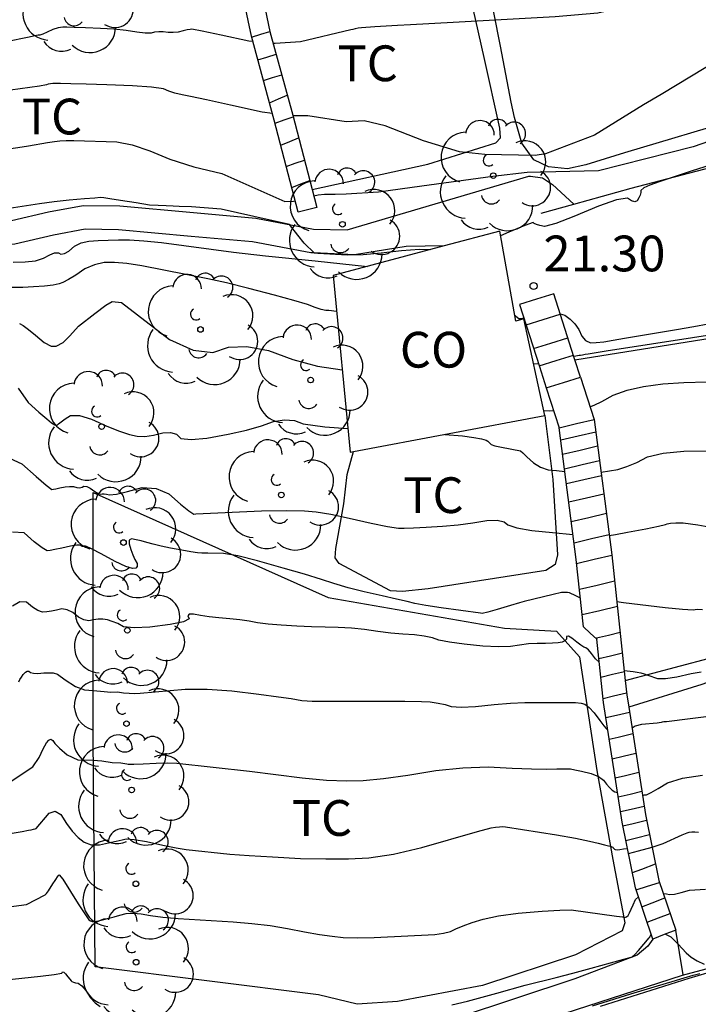
# Model space of a CAD drawing. Units: millimetres. Extents: x 586244 to 586595, y 4796789 to 4797040.
# Drawn here: x 586514 to 586528, y 4796983 to 4797003 of the extents above; entities that cross this region are included whole.
import ezdxf

# ---------------------------------------------------------------- set-up
doc = ezdxf.new("R2010")
doc.units = ezdxf.units.MM
for name, color, linetype in [('020104', 34, 'Continuous'), ('020204', 9, 'Continuous'), ('020308', 9, 'Continuous'), ('060117', 9, 'Continuous'), ('060141', 9, 'Continuous'), ('060145', 9, 'Continuous'), ('070104', 3, 'Continuous'), ('070105', 6, 'Continuous'), ('080107', 9, 'Continuous'), ('080301', 9, 'Continuous'), ('100202', 3, 'Continuous'), ('100301', 7, 'Continuous')]:
    doc.layers.add(name, color=color, linetype=linetype)
doc.layers.add('020105', color=24, linetype='Continuous', lineweight=30)
doc.styles.add('ARIAL', font='ARIAL.TTF', dxfattribs={"height": 1})

# ---------------------------------------------------------------- blocks, each defined once
blk = doc.blocks.new('COTAPU')
blk.add_circle((0, 0), 0.075)
blk = doc.blocks.new('ARBOL')
blk.add_circle((0, 0), 0.0587)
for centre, radius, start, end in [((-0.28, 0.855), 0.3, 359.2878, 173.6078), ((0.097, 0.97), 0.21, 23.1565, 160.4665), ((0.438, 0.881), 0.24, 301.578, 139.328), ((-0.564, 0.381), 0.532, 92.28, 254.58), ((0.656, 0.288), 0.443, 319.8556, 114.7656), ((-0.091, 0.321), 0.12, 119.14, 310.56), ((0.819, -0.249), 0.383, 235.5275, 62.0275), ((-0.556, -0.339), 0.555, 142.64, 266.54), ((-0.039, -0.384), 0.21, 189.64, 323.88), ((0.299, -0.624), 0.532, 224.67, 0.24), ((-0.301, -0.676), 0.45, 213.78, 295.32)]:
    blk.add_arc(centre, radius, start, end)

msp = doc.modelspace()

# ---------------------------------------------------------------- linework, layer by layer
at = {"layer": '020104', "flags": 128}
for points, elevation in [([(586529.543, 4797004.778), (586529.322, 4797004.682), (586528.346, 4797004.216), (586527.304, 4797003.816), (586526.21, 4797003.57), (586525.312, 4797003.495), (586523.171, 4797003.375), (586522.276, 4797003.324), (586522.006, 4797003.31), (586521.53, 4797003.284), (586521.255, 4797003.265), (586521.181, 4797003.254), (586521.119, 4797003.243), (586521.068, 4797003.231), (586521.028, 4797003.219), (586519.973, 4797002.97), (586519.443, 4797002.933), (586519.398, 4797002.937)], 19.5), ([(586518.974, 4797002.973), (586518.889, 4797002.98), (586518.312, 4797003.109), (586517.914, 4797003.194), (586517.695, 4797003.234), (586517.656, 4797003.231), (586517.596, 4797003.22), (586517.513, 4797003.201), (586517.408, 4797003.175), (586517.303, 4797003.162), (586517.199, 4797003.164), (586517.094, 4797003.179), (586517, 4797003.182), (586516.914, 4797003.174), (586516.839, 4797003.154), (586516.714, 4797003.153), (586516.539, 4797003.17), (586516.315, 4797003.205), (586516.061, 4797003.233), (586515.778, 4797003.252), (586515.465, 4797003.263), (586515.229, 4797003.271), (586515.07, 4797003.276), (586514.987, 4797003.278), (586514.891, 4797003.261), (586514.782, 4797003.225), (586514.66, 4797003.171), (586514.568, 4797003.133), (586514.505, 4797003.112), (586514.473, 4797003.107), (586514.249, 4797003.062), (586513.833, 4797002.975)], 19.5), ([(586529.235, 4797001.125), (586528.206, 4797000.767), (586526.222, 4797000.264), (586524.722, 4797000.226), (586524.007, 4797000.143), (586522.519, 4796999.945), (586521.608, 4796999.818), (586520.929, 4796999.776), (586520.698, 4796999.766), (586520.477, 4796999.766), (586520.345, 4796999.755), (586520.251, 4796999.731)], 20.5), ([(586511.55, 4797000.276), (586511.874, 4797000.284), (586512.172, 4797000.322), (586512.42, 4797000.391), (586512.62, 4797000.49), (586512.807, 4797000.563), (586512.982, 4797000.611), (586513.808, 4797000.719), (586514.046, 4797000.752), (586514.272, 4797000.788), (586514.665, 4797000.856), (586514.812, 4797000.878), (586514.925, 4797000.893), (586515.061, 4797000.902), (586515.221, 4797000.903), (586516.123, 4797000.875), (586516.443, 4797000.809), (586516.813, 4797000.685), (586517.234, 4797000.505), (586517.738, 4797000.344), (586518.325, 4797000.204), (586519.645, 4796999.618), (586519.829, 4796999.629), (586519.862, 4796999.636)], 20.5), ([(586528.677, 4797000.414), (586528.182, 4797000.26), (586527.788, 4797000.133), (586527.494, 4797000.035), (586527.3, 4796999.965), (586527.171, 4796999.904), (586527.107, 4796999.851), (586527.106, 4796999.807), (586527.094, 4796999.756), (586527.07, 4796999.7), (586527.034, 4796999.637), (586526.981, 4796999.614), (586526.913, 4796999.631), (586526.828, 4796999.688), (586526.598, 4796999.653), (586526.224, 4796999.524), (586525.705, 4796999.302), (586525.328, 4796999.16), (586525.09, 4796999.099), (586524.994, 4796999.118), (586524.922, 4796999.138), (586524.875, 4796999.158), (586524.851, 4796999.179), (586524.674, 4796999.119), (586524.344, 4796998.978), (586524.168, 4796998.897)], 21), ([(586522.691, 4796998.608), (586522.47, 4796998.612), (586522.09, 4796998.588), (586521.662, 4796998.534), (586521.285, 4796998.502), (586520.957, 4796998.493), (586520.333, 4796998.528), (586520.265, 4796998.535), (586520.048, 4796998.745), (586519.92, 4796998.911), (586519.739, 4796999.138), (586518.312, 4796999.46), (586517.687, 4796999.505), (586517.431, 4796999.518), (586517.304, 4796999.524), (586517.157, 4796999.531), (586516.985, 4796999.537), (586516.806, 4796999.542), (586516.528, 4796999.593), (586516.199, 4796999.644), (586515.973, 4796999.679), (586515.849, 4796999.697), (586515.777, 4796999.701), (586515.661, 4796999.692), (586515.443, 4796999.674), (586515.122, 4796999.647), (586514.807, 4796999.612), (586514.497, 4796999.569), (586513.685, 4796999.445)], 21), ([(586513.949, 4796998.348), (586514.203, 4796998.352), (586514.415, 4796998.378), (586514.586, 4796998.429), (586514.714, 4796998.502), (586514.818, 4796998.541), (586514.897, 4796998.545), (586514.95, 4796998.514), (586515.024, 4796998.526), (586515.118, 4796998.581), (586515.231, 4796998.68), (586515.371, 4796998.75), (586515.538, 4796998.791), (586515.732, 4796998.803), (586515.937, 4796998.812), (586516.155, 4796998.815), (586516.385, 4796998.815), (586516.687, 4796998.796), (586517.06, 4796998.758), (586518.567, 4796998.556), (586519.242, 4796998.48), (586520.282, 4796998.372), (586521.377, 4796998.259)], 21.5), ([(586520.73, 4796997.311), (586520.565, 4796997.333), (586520.502, 4796997.336), (586520.407, 4796997.357), (586520.28, 4796997.398), (586520.12, 4796997.456), (586519.835, 4796997.542), (586519.425, 4796997.656), (586518.889, 4796997.797), (586518.424, 4796997.911), (586518.028, 4796997.999), (586516.648, 4796998.27), (586516.334, 4796998.319), (586516.07, 4796998.343), (586515.857, 4796998.34), (586515.652, 4796998.295), (586515.453, 4796998.208), (586515.261, 4796998.078), (586515.107, 4796997.982), (586514.992, 4796997.919), (586514.915, 4796997.89), (586514.786, 4796997.865), (586514.606, 4796997.845), (586514.375, 4796997.829), (586514.149, 4796997.818), (586513.93, 4796997.814)], 22), ([(586524.464, 4796997.234), (586524.485, 4796997.212), (586524.551, 4796997.169), (586524.614, 4796997.166), (586524.653, 4796997.181)], 21.5), ([(586525.416, 4796997.267), (586525.515, 4796997.236), (586525.63, 4796997.154), (586525.727, 4796997.053), (586525.807, 4796996.933), (586525.869, 4796996.794), (586525.951, 4796996.702), (586526.051, 4796996.657), (586526.171, 4796996.659), (586526.33, 4796996.676), (586526.527, 4796996.708), (586526.763, 4796996.755), (586527.858, 4796996.934), (586528.222, 4796996.995), (586528.52, 4796997.051)], 21.5), ([(586529.141, 4796996.91), (586526.381, 4796996.481), (586526.003, 4796996.42), (586525.94, 4796996.408), (586525.887, 4796996.399), (586525.844, 4796996.388), (586525.815, 4796996.388), (586525.745, 4796996.377), (586525.704, 4796996.37)], 22), ([(586524.963, 4796996.218), (586524.86, 4796996.21)], 22), ([(586514.055, 4796995.704), (586514.263, 4796995.405), (586514.489, 4796995.204), (586514.651, 4796995.062), (586514.749, 4796994.978), (586514.824, 4796994.932), (586514.874, 4796994.925), (586514.899, 4796994.956), (586514.954, 4796995), (586515.039, 4796995.058), (586515.152, 4796995.129), (586515.336, 4796995.129), (586515.589, 4796995.056), (586515.912, 4796994.91), (586516.179, 4796994.802), (586516.39, 4796994.732), (586516.545, 4796994.699), (586516.712, 4796994.694), (586516.892, 4796994.718), (586517.084, 4796994.77), (586517.244, 4796994.776), (586517.371, 4796994.737), (586517.467, 4796994.652), (586517.68, 4796994.625), (586518.01, 4796994.654), (586518.458, 4796994.74), (586518.84, 4796994.826), (586519.158, 4796994.914), (586519.41, 4796995.003), (586519.639, 4796995.04), (586519.847, 4796995.024), (586520.032, 4796994.957), (586520.48, 4796994.895), (586520.968, 4796994.857)], 23), ([(586523, 4796994.736), (586523.371, 4796994.706), (586523.604, 4796994.672), (586523.77, 4796994.641), (586523.869, 4796994.614), (586523.901, 4796994.591), (586523.928, 4796994.568), (586523.95, 4796994.545), (586523.968, 4796994.522), (586524.047, 4796994.495), (586524.187, 4796994.464), (586524.587, 4796994.389), (586524.631, 4796994.345), (586524.721, 4796994.261), (586524.855, 4796994.136), (586525.003, 4796994.046), (586525.165, 4796993.992), (586525.34, 4796993.974), (586525.514, 4796993.959)], 23), ([(586526.275, 4796993.94), (586526.451, 4796993.967), (586526.626, 4796994), (586526.818, 4796994.061), (586527.026, 4796994.148), (586527.251, 4796994.263), (586527.578, 4796994.342), (586528.009, 4796994.385), (586529.331, 4796994.394), (586529.585, 4796994.39), (586529.767, 4796994.389), (586529.878, 4796994.39), (586529.918, 4796994.394), (586530.758, 4796994.364), (586533.197, 4796994.168), (586533.951, 4796994.13), (586534.44, 4796994.145), (586534.663, 4796994.211), (586534.82, 4796994.259), (586534.91, 4796994.288), (586534.934, 4796994.299), (586534.958, 4796994.314)], 23), ([(586513.869, 4796994.237), (586514.128, 4796994.12), (586514.431, 4796993.85), (586514.642, 4796993.67), (586514.762, 4796993.581), (586514.791, 4796993.584), (586514.846, 4796993.594), (586514.928, 4796993.611), (586515.035, 4796993.636), (586515.13, 4796993.645), (586515.213, 4796993.641), (586515.283, 4796993.621), (586515.343, 4796993.616), (586515.393, 4796993.626), (586515.432, 4796993.65), (586515.49, 4796993.644), (586515.565, 4796993.607), (586515.658, 4796993.539), (586515.73, 4796993.497), (586515.781, 4796993.481), (586515.812, 4796993.491), (586515.854, 4796993.491), (586515.907, 4796993.484), (586515.971, 4796993.467), (586516.117, 4796993.484), (586516.345, 4796993.535), (586516.656, 4796993.619), (586516.944, 4796993.603), (586517.21, 4796993.487), (586517.455, 4796993.271), (586517.631, 4796993.13), (586517.739, 4796993.063), (586517.779, 4796993.071), (586519.153, 4796993.129), (586519.678, 4796993.138), (586520.059, 4796993.132), (586520.299, 4796993.109), (586520.611, 4796993.059), (586520.995, 4796992.98), (586521.453, 4796992.874), (586521.797, 4796992.802), (586522.029, 4796992.766), (586522.148, 4796992.765), (586522.342, 4796992.772), (586522.61, 4796992.786), (586522.952, 4796992.809), (586523.278, 4796992.839), (586523.587, 4796992.879), (586523.878, 4796992.926), (586524.098, 4796992.935), (586524.244, 4796992.904), (586524.319, 4796992.835), (586524.512, 4796992.773), (586524.825, 4796992.72), (586525.256, 4796992.676), (586525.685, 4796992.638)], 23.5), ([(586526.446, 4796992.615), (586526.575, 4796992.634), (586526.831, 4796992.682), (586527.214, 4796992.755), (586527.48, 4796992.809), (586527.629, 4796992.844), (586527.66, 4796992.86), (586527.731, 4796992.871), (586527.842, 4796992.877), (586527.994, 4796992.879), (586528.303, 4796992.839), (586528.767, 4796992.756)], 23.5), ([(586525.841, 4796991.3), (586525.777, 4796991.334), (586525.703, 4796991.371), (586525.656, 4796991.391), (586525.613, 4796991.412), (586525.572, 4796991.418), (586525.445, 4796991.418), (586525.27, 4796991.379), (586524.662, 4796991.23), (586524.564, 4796991.202), (586524.377, 4796991.146), (586524.098, 4796991.062), (586523.9, 4796991.007), (586523.784, 4796990.981), (586523.75, 4796990.984), (586522.92, 4796991.096), (586522.603, 4796991.146), (586522.367, 4796991.189), (586522.211, 4796991.227), (586521.983, 4796991.281), (586521.683, 4796991.349), (586521.311, 4796991.433), (586520.975, 4796991.518), (586520.675, 4796991.604), (586520.412, 4796991.691), (586520.058, 4796991.8), (586519.612, 4796991.931), (586519.074, 4796992.084), (586518.657, 4796992.186), (586518.359, 4796992.237), (586518.03, 4796992.24), (586517.907, 4796992.245), (586517.812, 4796992.253), (586517.671, 4796992.273), (586517.483, 4796992.306), (586517.248, 4796992.351), (586517.048, 4796992.393), (586516.883, 4796992.433), (586516.752, 4796992.469), (586516.634, 4796992.5), (586516.526, 4796992.526), (586516.431, 4796992.546), (586516.381, 4796992.518), (586516.377, 4796992.442), (586516.418, 4796992.318), (586516.46, 4796992.207), (586516.502, 4796992.109), (586516.545, 4796992.024), (586516.551, 4796991.964), (586516.519, 4796991.929), (586516.451, 4796991.92), (586516.307, 4796991.967), (586516.088, 4796992.069), (586515.794, 4796992.226), (586515.592, 4796992.332), (586515.483, 4796992.386), (586515.466, 4796992.388), (586515.449, 4796992.388), (586515.432, 4796992.387), (586515.415, 4796992.383), (586515.396, 4796992.386), (586515.376, 4796992.396), (586515.355, 4796992.413), (586515.28, 4796992.411), (586515.151, 4796992.389), (586514.968, 4796992.347), (586514.825, 4796992.317), (586514.724, 4796992.299), (586514.664, 4796992.295), (586514.553, 4796992.355), (586514.391, 4796992.479), (586514.179, 4796992.669), (586513.936, 4796992.683)], 24), ([(586526.236, 4796989.958), (586526.159, 4796990.026), (586526.077, 4796990.136), (586526.009, 4796990.215), (586525.953, 4796990.261), (586525.911, 4796990.274), (586525.848, 4796990.312), (586525.764, 4796990.374), (586525.659, 4796990.46), (586525.589, 4796990.5), (586525.552, 4796990.494), (586525.549, 4796990.442), (586525.518, 4796990.403), (586525.459, 4796990.377), (586525.373, 4796990.363), (586525.256, 4796990.354), (586525.109, 4796990.35), (586524.932, 4796990.35), (586524.751, 4796990.339), (586524.566, 4796990.317), (586524.378, 4796990.285), (586524.121, 4796990.276), (586523.796, 4796990.293), (586523.402, 4796990.334), (586523.094, 4796990.376), (586522.873, 4796990.421), (586522.738, 4796990.467), (586522.568, 4796990.503), (586522.361, 4796990.528), (586522.119, 4796990.543), (586521.864, 4796990.567), (586521.597, 4796990.599), (586521.317, 4796990.64), (586521.04, 4796990.668), (586520.764, 4796990.685), (586520.491, 4796990.689), (586520.2, 4796990.698), (586519.893, 4796990.712), (586519.57, 4796990.73), (586519.296, 4796990.754), (586519.071, 4796990.782), (586518.895, 4796990.815), (586518.701, 4796990.843), (586518.489, 4796990.867), (586518.258, 4796990.886), (586518.055, 4796990.908), (586517.878, 4796990.934), (586517.728, 4796990.962), (586517.638, 4796990.961), (586517.609, 4796990.929), (586517.641, 4796990.866), (586517.518, 4796990.805), (586517.242, 4796990.747), (586516.813, 4796990.691), (586516.485, 4796990.675), (586516.261, 4796990.7), (586516.14, 4796990.765), (586516.027, 4796990.813), (586515.923, 4796990.843), (586515.827, 4796990.857), (586515.731, 4796990.858), (586515.634, 4796990.848), (586515.536, 4796990.826), (586515.431, 4796990.843), (586515.318, 4796990.902), (586515.197, 4796991), (586515.081, 4796991.057), (586514.968, 4796991.073), (586514.858, 4796991.048), (586514.755, 4796991.029), (586514.657, 4796991.015), (586514.565, 4796991.008), (586514.463, 4796991.039), (586514.351, 4796991.109), (586514.23, 4796991.218), (586514.09, 4796991.226), (586513.933, 4796991.133)], 24.5), ([(586528.398, 4796991.054), (586528.291, 4796991.06), (586528.208, 4796991.05), (586527.984, 4796991.062), (586527.619, 4796991.097), (586526.745, 4796991.2), (586526.606, 4796991.22)], 24), ([(586526.76, 4796989.785), (586526.949, 4796989.763), (586527.034, 4796989.75), (586527.11, 4796989.733), (586527.176, 4796989.714), (586527.256, 4796989.687), (586527.456, 4796989.615), (586527.627, 4796989.613), (586527.864, 4796989.648), (586528.165, 4796989.72), (586528.374, 4796989.755)], 24.5), ([(586513.909, 4796987.461), (586514.362, 4796987.764), (586514.493, 4796987.957), (586514.577, 4796988.142), (586514.644, 4796988.264), (586514.693, 4796988.322), (586514.74, 4796988.339), (586514.783, 4796988.316), (586514.823, 4796988.252), (586514.923, 4796988.15), (586515.082, 4796988.01), (586515.302, 4796987.905), (586515.626, 4796987.898), (586515.808, 4796987.885), (586516.024, 4796987.854), (586516.207, 4796987.844), (586516.329, 4796987.824), (586516.362, 4796987.819), (586516.476, 4796987.82), (586516.671, 4796987.827), (586516.947, 4796987.839), (586517.184, 4796987.842), (586517.381, 4796987.836), (586518.905, 4796987.674), (586520.011, 4796987.531), (586520.517, 4796987.484), (586520.941, 4796987.466), (586521.284, 4796987.477), (586521.71, 4796987.517), (586522.22, 4796987.585), (586522.813, 4796987.682), (586523.375, 4796987.739), (586523.907, 4796987.758), (586524.409, 4796987.737), (586524.816, 4796987.723), (586525.13, 4796987.716), (586525.35, 4796987.717), (586525.507, 4796987.717), (586525.602, 4796987.717), (586525.635, 4796987.718), (586525.723, 4796987.702), (586525.866, 4796987.669), (586526.065, 4796987.62), (586526.218, 4796987.558), (586526.326, 4796987.484), (586526.388, 4796987.398), (586526.449, 4796987.328), (586526.508, 4796987.275), (586526.566, 4796987.239), (586526.62, 4796987.221)], 25.5), ([(586527.143, 4796987.161), (586527.187, 4796987.172), (586527.23, 4796987.176), (586527.324, 4796987.22), (586527.47, 4796987.304), (586527.667, 4796987.428), (586527.979, 4796987.523), (586528.404, 4796987.589)], 25.5), ([(586513.667, 4796986.327), (586514.139, 4796986.402), (586514.273, 4796986.432), (586514.328, 4796986.443), (586514.375, 4796986.452), (586514.408, 4796986.46), (586514.427, 4796986.468), (586514.702, 4796986.792), (586514.829, 4796986.833), (586514.951, 4796986.759), (586515.068, 4796986.572), (586515.188, 4796986.413), (586515.31, 4796986.282), (586515.435, 4796986.18), (586515.584, 4796986.127), (586515.755, 4796986.122), (586515.95, 4796986.166), (586516.109, 4796986.202), (586516.231, 4796986.231), (586516.317, 4796986.252), (586516.488, 4796986.24), (586516.746, 4796986.195), (586517.089, 4796986.117), (586517.367, 4796986.061), (586517.578, 4796986.026), (586518.491, 4796985.933), (586518.893, 4796985.901), (586519.386, 4796985.871), (586519.97, 4796985.842), (586520.502, 4796985.83), (586520.981, 4796985.833), (586521.408, 4796985.853), (586521.92, 4796985.932), (586522.517, 4796986.07), (586523.683, 4796986.404), (586523.971, 4796986.479), (586524.063, 4796986.494), (586524.144, 4796986.504), (586524.213, 4796986.507), (586524.27, 4796986.505), (586525.343, 4796986.335), (586525.742, 4796986.263), (586526.031, 4796986.205), (586526.212, 4796986.16), (586526.345, 4796986.126), (586526.432, 4796986.105), (586526.471, 4796986.095), (586526.5, 4796986.084), (586526.519, 4796986.073), (586526.528, 4796986.06), (586526.54, 4796986.048), (586526.555, 4796986.037), (586526.573, 4796986.025), (586526.611, 4796986.023), (586526.669, 4796986.029), (586526.748, 4796986.044), (586526.829, 4796986.05)], 26), ([(586527.344, 4796986.077), (586527.578, 4796986.154), (586527.973, 4796986.332), (586528.078, 4796986.376), (586528.121, 4796986.388), (586528.176, 4796986.395), (586528.243, 4796986.396), (586528.321, 4796986.392)], 26), ([(586513.751, 4796984.809), (586514.226, 4796984.877), (586514.617, 4796985.078), (586514.649, 4796985.106), (586514.689, 4796985.159), (586514.783, 4796985.308), (586514.826, 4796985.374), (586514.895, 4796985.474), (586514.913, 4796985.498), (586514.988, 4796985.407), (586515.313, 4796984.891), (586515.453, 4796984.675), (586515.538, 4796984.554), (586515.57, 4796984.528), (586515.607, 4796984.515), (586515.65, 4796984.513), (586515.699, 4796984.525), (586515.767, 4796984.541), (586515.852, 4796984.561), (586515.956, 4796984.587), (586516.068, 4796984.616), (586516.187, 4796984.648), (586516.314, 4796984.684), (586516.463, 4796984.695), (586516.635, 4796984.681), (586516.83, 4796984.642), (586517.088, 4796984.609), (586517.407, 4796984.583), (586518.562, 4796984.509), (586518.954, 4796984.476), (586519.334, 4796984.431), (586519.701, 4796984.373), (586520.057, 4796984.302), (586520.37, 4796984.246), (586520.639, 4796984.207), (586520.866, 4796984.183), (586521.159, 4796984.174), (586521.52, 4796984.181), (586522.791, 4796984.244), (586522.968, 4796984.269), (586523.115, 4796984.308), (586523.232, 4796984.363), (586523.385, 4796984.424), (586523.575, 4796984.493), (586523.802, 4796984.569), (586524.121, 4796984.634), (586524.534, 4796984.689), (586525.039, 4796984.732), (586525.409, 4796984.757), (586525.645, 4796984.763), (586526.6, 4796984.632), (586526.722, 4796984.612), (586526.765, 4796984.601), (586526.805, 4796984.612), (586526.84, 4796984.644), (586526.872, 4796984.699), (586526.908, 4796984.773), (586526.95, 4796984.867), (586526.995, 4796984.981), (586527.06, 4796985.037)], 26.5), ([(586527.581, 4796985.101), (586527.644, 4796985.097), (586527.71, 4796985.085), (586527.813, 4796985.094), (586527.953, 4796985.124), (586528.13, 4796985.175), (586528.463, 4796985.197)], 26.5), ([(586523.148, 4796982.769), (586523.471, 4796982.848), (586523.784, 4796982.929), (586524.088, 4796983.012), (586524.686, 4796983.181), (586525.331, 4796983.343), (586525.685, 4796983.434), (586526.067, 4796983.536), (586526.475, 4796983.65), (586526.754, 4796983.728), (586526.906, 4796983.77), (586526.929, 4796983.778), (586526.981, 4796983.825), (586527.06, 4796983.912), (586527.283, 4796984.172), (586527.298, 4796984.191), (586527.306, 4796984.209), (586527.326, 4796984.254)], 27), ([(586527.627, 4796984.252), (586527.737, 4796984.193), (586527.813, 4796984.122), (586527.892, 4796984.042), (586527.974, 4796983.954), (586528.059, 4796983.858), (586528.164, 4796983.771), (586528.289, 4796983.692), (586528.434, 4796983.622)], 27), ([(586513.736, 4796983.286), (586514.519, 4796983.368), (586514.811, 4796983.405), (586514.965, 4796983.435), (586514.98, 4796983.46), (586515.007, 4796983.455), (586515.045, 4796983.42), (586515.095, 4796983.354), (586515.134, 4796983.305), (586515.163, 4796983.272), (586515.181, 4796983.256), (586515.212, 4796983.243), (586515.256, 4796983.232), (586515.314, 4796983.224), (586515.385, 4796983.169), (586515.47, 4796983.068), (586515.568, 4796982.919), (586515.669, 4796982.808), (586515.774, 4796982.735)], 27)]:
    msp.add_lwpolyline(points, dxfattribs=dict(at, elevation=elevation))
at = {"layer": '020105', "flags": 128}
for points, elevation in [([(586529.629, 4797002.927), (586528.472, 4797002.432), (586527.537, 4797001.866), (586527.163, 4797001.647), (586526.139, 4797001.008), (586525.107, 4797000.618), (586524.891, 4797000.583), (586523.835, 4797000.607), (586523.308, 4797000.662), (586522.55, 4797000.893), (586521.75, 4797001.209), (586521.308, 4797001.315), (586520.929, 4797001.294), (586520.123, 4797001.416), (586519.812, 4797001.419)], 20), ([(586519.385, 4797001.466), (586519.168, 4797001.496), (586518.505, 4797001.644), (586518.005, 4797001.753), (586517.668, 4797001.824), (586517.493, 4797001.855), (586517.34, 4797001.891), (586517.209, 4797001.933), (586517.099, 4797001.98), (586516.846, 4797002.018), (586516.449, 4797002.046), (586515.909, 4797002.065), (586515.477, 4797002.079), (586515.154, 4797002.089), (586514.94, 4797002.095), (586514.783, 4797002.093), (586514.685, 4797002.083), (586514.646, 4797002.065), (586514.5, 4797002.037), (586513.892, 4797001.952)], 20), ([(586514.083, 4796997.061), (586514.16, 4796997.017), (586514.272, 4796996.936), (586514.419, 4796996.818), (586514.601, 4796996.662), (586514.744, 4796996.585), (586514.848, 4796996.585), (586514.996, 4796996.66), (586515.139, 4796996.803), (586515.318, 4796997.006), (586515.659, 4796997.271), (586515.893, 4796997.444), (586516.021, 4796997.525), (586516.222, 4796997.502), (586517.226, 4796996.723), (586517.723, 4796996.503), (586518.134, 4796996.45), (586518.46, 4796996.565), (586518.849, 4796996.579), (586519.3, 4796996.492), (586519.814, 4796996.303), (586520.33, 4796996.168), (586520.848, 4796996.087)], 22.5), ([(586526.042, 4796995.316), (586526.127, 4796995.347), (586526.288, 4796995.428), (586526.526, 4796995.558), (586526.819, 4796995.662), (586527.167, 4796995.74), (586527.57, 4796995.792), (586528.012, 4796995.823), (586528.492, 4796995.835), (586529.012, 4796995.827), (586529.413, 4796995.827), (586529.695, 4796995.834), (586529.858, 4796995.85), (586530.322, 4796995.845), (586532.147, 4796995.777), (586532.978, 4796995.753), (586533.577, 4796995.75), (586534.202, 4796995.777), (586534.35, 4796995.777), (586534.388, 4796995.769), (586534.465, 4796995.787), (586534.583, 4796995.831), (586534.74, 4796995.901), (586534.897, 4796995.982)], 22.5), ([(586525.072, 4796995.238), (586525.192, 4796995.226), (586525.28, 4796995.233)], 22.5), ([(586514.064, 4796989.542), (586514.089, 4796989.594), (586514.121, 4796989.645), (586514.159, 4796989.695), (586514.204, 4796989.745), (586514.244, 4796989.769), (586514.28, 4796989.767), (586514.312, 4796989.739), (586514.374, 4796989.723), (586514.467, 4796989.721), (586514.59, 4796989.731), (586514.663, 4796989.734), (586514.737, 4796989.73), (586514.788, 4796989.73), (586514.881, 4796989.703), (586515.04, 4796989.586), (586515.254, 4796989.447), (586515.446, 4796989.379), (586515.623, 4796989.362), (586515.858, 4796989.342), (586515.996, 4796989.33), (586516.138, 4796989.332), (586516.262, 4796989.315), (586516.382, 4796989.305), (586516.5, 4796989.302), (586516.613, 4796989.307), (586517.554, 4796989.39), (586518.018, 4796989.392), (586518.533, 4796989.357), (586519.097, 4796989.286), (586519.512, 4796989.231), (586519.777, 4796989.192), (586519.892, 4796989.171), (586520.004, 4796989.154), (586520.113, 4796989.143), (586520.22, 4796989.137), (586521.655, 4796989.14), (586522.161, 4796989.14), (586522.507, 4796989.134), (586522.694, 4796989.122), (586522.86, 4796989.1), (586523.006, 4796989.068), (586523.131, 4796989.025), (586523.344, 4796989.01), (586523.644, 4796989.024), (586524.032, 4796989.066), (586524.377, 4796989.095), (586524.679, 4796989.109), (586525.581, 4796989.114), (586525.737, 4796989.108), (586525.855, 4796989.095), (586525.936, 4796989.075), (586526.028, 4796989.009), (586526.132, 4796988.895), (586526.248, 4796988.735), (586526.331, 4796988.624), (586526.381, 4796988.564), (586526.398, 4796988.553), (586526.414, 4796988.55)], 25), ([(586528.694, 4796988.836), (586527.647, 4796988.706), (586527.593, 4796988.703), (586527.555, 4796988.698), (586527.532, 4796988.694), (586527.453, 4796988.679), (586527.122, 4796988.647), (586526.992, 4796988.618), (586526.924, 4796988.573)], 25), ([(586526.097, 4796982.75), (586526.902, 4796982.998), (586527.458, 4796983.169), (586527.765, 4796983.262), (586528.015, 4796983.335), (586528.208, 4796983.389), (586528.344, 4796983.423)], 27.5)]:
    msp.add_lwpolyline(points, dxfattribs=dict(at, elevation=elevation))
at = {"layer": '060117'}
for points in [[(586518.935, 4797005.065, 18.8), (586519.331, 4797003.183, 19.468), (586519.81, 4797001.428, 20.034), (586520.214, 4796999.875, 20.471)], [(586520.214, 4796999.875, 20.471), (586520.312, 4796999.496, 20.577), (586519.925, 4796999.395, 20.577), (586519.423, 4797001.325, 20.034), (586518.942, 4797003.089, 19.468), (586518.547, 4797004.967, 19.137)], [(586525.727, 4796996.299, 21.963), (586525.706, 4796996.364, 21.929), (586525.283, 4796997.682, 21.256), (586524.924, 4796997.57, 21.302), (586524.564, 4796997.459, 21.329), (586524.981, 4796996.162, 21.993), (586525.127, 4796995.709, 22.225)], [(586525.845, 4796995.932, 22.15), (586525.727, 4796996.299, 21.963)], [(586525.127, 4796995.709, 22.204), (586525.486, 4796995.82, 22.204), (586525.845, 4796995.932, 22.15)], [(586525.845, 4796995.932, 22.15), (586526.129, 4796995.048, 22.603)], [(586525.127, 4796995.709, 22.225), (586525.395, 4796994.874, 22.651)], [(586525.395, 4796994.874, 22.649), (586525.763, 4796994.961, 22.613), (586526.129, 4796995.048, 22.603)], [(586526.129, 4796995.048, 22.603), (586526.499, 4796992.21, 23.636), (586526.783, 4796989.571, 24.581)], [(586527.361, 4796984.15, 27.013), (586526.998, 4796985.22, 26.388), (586526.716, 4796986.603, 25.687), (586526.327, 4796989.113, 24.75), (586526.184, 4796990.44, 24.35), (586526.045, 4796990.568, 24.279), (586525.906, 4796990.695, 24.208), (586525.753, 4796992.113, 23.7), (586525.395, 4796994.874, 22.658)], [(586526.783, 4796989.571, 24.581), (586526.816, 4796989.27, 24.688), (586526.856, 4796989.013, 24.784)], [(586526.856, 4796989.013, 24.784), (586527.205, 4796986.76, 25.625), (586527.487, 4796985.377, 26.326), (586527.841, 4796984.334, 26.948)], [(586527.841, 4796984.334, 26.948), (586527.601, 4796984.242, 26.968), (586527.361, 4796984.15, 27.013)]]:
    msp.add_polyline3d(points, dxfattribs=at)
at = {"layer": '060141'}
for points in [[(586518.948, 4797003.068, 19.492), (586519.139, 4797003.128, 19.492), (586519.33, 4797003.187, 19.492)], [(586519.078, 4797002.589, 19.669), (586519.268, 4797002.65, 19.658), (586519.459, 4797002.712, 19.647)], [(586519.196, 4797002.159, 19.805), (586519.387, 4797002.22, 19.791), (586519.578, 4797002.28, 19.776)], [(586519.323, 4797001.691, 19.944), (586519.508, 4797001.772, 19.944), (586519.694, 4797001.852, 19.944)], [(586519.439, 4797001.265, 20.064), (586519.628, 4797001.33, 20.064), (586519.818, 4797001.396, 20.064)], [(586519.559, 4797000.802, 20.201), (586519.746, 4797000.878, 20.201), (586519.933, 4797000.955, 20.202)], [(586519.675, 4797000.356, 20.346), (586519.864, 4797000.423, 20.335), (586520.054, 4797000.49, 20.325)], [(586519.79, 4796999.916, 20.467), (586519.978, 4796999.988, 20.467), (586520.166, 4797000.059, 20.467)], [(586524.701, 4796997.034, 21.486), (586525.06, 4796997.146, 21.486), (586525.419, 4796997.257, 21.486)], [(586524.86, 4796996.538, 21.693), (586525.22, 4796996.65, 21.693), (586525.579, 4796996.761, 21.693)], [(586524.977, 4796996.175, 22.041), (586525.336, 4796996.286, 22.041), (586525.695, 4796996.398, 22.041)], [(586525.428, 4796994.619, 22.763), (586525.796, 4796994.706, 22.728), (586526.164, 4796994.792, 22.693)], [(586525.467, 4796994.32, 22.895), (586525.835, 4796994.407, 22.86), (586526.203, 4796994.494, 22.825)], [(586525.507, 4796994.013, 23), (586525.875, 4796994.1, 22.983), (586526.243, 4796994.186, 22.965)], [(586526.284, 4796993.869, 23.045), (586525.916, 4796993.782, 23.08), (586525.548, 4796993.696, 23.115)], [(586526.334, 4796993.483, 23.173), (586525.966, 4796993.396, 23.208), (586525.598, 4796993.31, 23.243)], [(586526.387, 4796993.073, 23.324), (586526.019, 4796992.986, 23.359), (586525.651, 4796992.9, 23.395)], [(586526.445, 4796992.628, 23.479), (586526.077, 4796992.541, 23.514), (586525.709, 4796992.454, 23.549)], [(586526.501, 4796992.195, 23.662), (586526.132, 4796992.108, 23.697), (586525.763, 4796992.021, 23.732)], [(586526.559, 4796991.654, 23.85), (586526.19, 4796991.567, 23.885), (586525.821, 4796991.48, 23.92)], [(586526.616, 4796991.122, 24.062), (586526.248, 4796991.035, 24.097), (586525.879, 4796990.948, 24.132)], [(586526.675, 4796990.576, 24.258), (586526.428, 4796990.518, 24.281), (586526.182, 4796990.46, 24.305), (586526.184, 4796990.44, 24.276)], [(586526.228, 4796990.033, 24.436), (586526.474, 4796990.092, 24.425), (586526.721, 4796990.15, 24.413)], [(586526.764, 4796989.754, 24.549), (586526.517, 4796989.696, 24.573), (586526.27, 4796989.638, 24.596)], [(586526.318, 4796989.197, 24.725), (586526.538, 4796989.249, 24.715), (586526.811, 4796989.314, 24.701)], [(586526.376, 4796988.794, 24.881), (586526.599, 4796988.846, 24.871), (586526.872, 4796988.911, 24.858)], [(586526.447, 4796988.341, 25.069), (586526.636, 4796988.386, 25.051), (586526.942, 4796988.458, 25.022)], [(586526.51, 4796987.93, 25.193), (586526.736, 4796987.983, 25.183), (586527.006, 4796988.047, 25.17)], [(586526.572, 4796987.532, 25.365), (586526.789, 4796987.583, 25.355), (586527.067, 4796987.648, 25.341)], [(586526.634, 4796987.132, 25.502), (586526.882, 4796987.19, 25.496), (586527.129, 4796987.249, 25.49)], [(586526.682, 4796986.823, 25.602), (586526.905, 4796986.876, 25.591), (586527.177, 4796986.939, 25.579)], [(586526.732, 4796986.523, 25.72), (586526.948, 4796986.574, 25.709), (586527.229, 4796986.64, 25.696)], [(586526.795, 4796986.217, 25.874), (586527.018, 4796986.273, 25.869), (586527.29, 4796986.341, 25.864)], [(586526.851, 4796985.942, 26.009), (586527.06, 4796985.998, 26.003), (586527.344, 4796986.076, 25.996)], [(586526.932, 4796985.542, 26.215), (586527.128, 4796985.617, 26.201), (586527.416, 4796985.728, 26.18)], [(586527.01, 4796985.184, 26.38), (586527.246, 4796985.257, 26.371), (586527.501, 4796985.336, 26.361)], [(586527.132, 4796984.825, 26.587), (586527.347, 4796984.91, 26.581), (586527.61, 4796985.014, 26.575)], [(586527.241, 4796984.505, 26.786), (586527.482, 4796984.594, 26.782), (586527.723, 4796984.682, 26.778)]]:
    msp.add_polyline3d(points, dxfattribs=at)
at = {"layer": '060145'}
for points in [[(586511.752, 4796999.121, 21.072), (586513.912, 4796999.219, 21.053), (586514.688, 4796999.401, 21.055), (586515.413, 4796999.539, 21.078), (586516.182, 4796999.529, 21.101), (586517.727, 4796999.386, 21.109), (586519.035, 4796999.27, 21.078), (586520.244, 4796999.043, 20.992), (586520.949, 4796999.028, 20.923), (586524.759, 4797000.15, 20.867), (586524.795, 4797000.152, 20.867), (586525.048, 4797000.118, 20.814), (586525.259, 4796999.975, 20.788), (586525.702, 4796999.567, 20.746)], [(586522.988, 4796998.687, 20.962), (586522.187, 4796998.675, 20.973), (586521.107, 4796998.503, 20.973), (586520.255, 4796998.543, 20.977), (586520.192, 4796998.544, 20.992), (586518.967, 4796998.774, 21.078), (586517.682, 4796998.888, 21.109), (586516.156, 4796999.029, 21.101), (586515.457, 4796999.038, 21.078), (586514.792, 4796998.912, 21.055), (586513.981, 4796998.722, 21.053), (586511.813, 4796998.624, 21.071)], [(586520.35, 4796982.982, 26.899), (586515.665, 4796983.563, 26.828), (586515.622, 4796988.372, 25.412), (586515.625, 4796993.516, 23.649), (586520.554, 4796991.314, 24.219), (586524.247, 4796990.667, 24.402), (586525.341, 4796990.607, 24.399), (586525.823, 4796990.067, 24.569), (586526.189, 4796987.682, 25.376)], [(586527.361, 4796984.15, 26.999), (586527.257, 4796984, 27.046), (586527.031, 4796983.808, 27.078), (586525.725, 4796983.317, 27.199), (586523.255, 4796982.493, 27.381), (586521.489, 4796982.057, 27.517), (586521.632, 4796981.428, 27.622)], [(586527.979, 4796983.39, 27.088), (586527.998, 4796983.396, 27.086), (586527.841, 4796984.334, 26.962)], [(586522.265, 4796981.539, 27.677), (586527.979, 4796983.39, 27.088)]]:
    msp.add_polyline3d(points, dxfattribs=at)
at = {"layer": '070104'}
for points in [[(586529.694, 4797001.518, 20.349), (586529.208, 4797001.367, 20.317), (586526.767, 4797000.644, 20.274), (586525.953, 4797000.388, 20.195), (586525.569, 4797000.306, 20.137), (586525.172, 4797000.348, 20.03), (586524.865, 4797000.493, 19.952), (586524.612, 4797000.842, 19.901), (586524.461, 4797001.384, 19.773), (586524.39, 4797001.701, 19.669), (586524.165, 4797002.878, 19.409), (586523.455, 4797006.486, 18.629), (586527.731, 4797007.406, 18.77), (586529.734, 4797007.739, 18.803), (586531.364, 4797007.979, 18.792), (586534.757, 4797008.664, 18.4), (586539.135, 4797009.617, 18.196), (586545.008, 4797010.561, 18.036)], [(586520.214, 4796999.875, 20.446), (586522.644, 4797000.401, 20.077), (586524.066, 4797000.852, 20.011), (586524.168, 4797000.958, 19.99), (586524.154, 4797001.156, 19.99), (586523.827, 4797002.643, 19.542), (586523.061, 4797006.031, 18.531), (586522.966, 4797006.061, 18.529), (586522.383, 4797005.989, 18.528), (586520.783, 4797005.586, 18.621), (586518.935, 4797005.065, 18.802)], [(586525.093, 4796995.13, 22.81), (586525.263, 4796993.786, 23.241), (586525.36, 4796992.206, 23.73), (586525.313, 4796992.004, 23.746), (586525.114, 4796991.88, 23.745), (586522.652, 4796991.496, 23.835), (586522.109, 4796991.437, 23.84), (586521.857, 4796991.452, 23.838), (586520.78, 4796992.029, 23.72), (586520.697, 4796992.148, 23.694), (586520.714, 4796992.34, 23.672), (586520.879, 4796993.28, 23.499), (586520.95, 4796993.895, 23.343), (586521.084, 4796994.376, 23.082)], [(586526.783, 4796989.571, 24.574), (586528.523, 4796990.037, 24.29), (586530.526, 4796990.665, 23.988), (586532.248, 4796991.247, 23.744), (586533.711, 4796991.762, 23.594), (586534.735, 4796992.249, 23.456), (586535.083, 4796992.661, 23.34)], [(586527.979, 4796983.39, 27.075), (586529.182, 4796983.715, 26.897), (586530.667, 4796984.126, 26.802), (586532.05, 4796984.42, 26.745), (586534.057, 4796984.829, 26.679), (586534.274, 4796984.927, 26.652), (586534.407, 4796985.086, 26.629), (586534.352, 4796985.857, 26.408), (586534.155, 4796987.022, 26.095), (586533.947, 4796988.25, 25.553), (586533.677, 4796989.435, 25.023), (586533.315, 4796990.441, 24.543), (586532.974, 4796990.884, 24.452), (586532.743, 4796990.984, 24.355), (586532.359, 4796990.873, 24.35), (586531.165, 4796990.488, 24.383), (586529.869, 4796990.028, 24.547), (586528.386, 4796989.492, 24.741), (586526.856, 4796989.013, 24.856)], [(586526.189, 4796987.682, 25.424), (586526.522, 4796985.819, 26.044), (586526.771, 4796984.49, 26.57), (586526.716, 4796984.324, 26.597), (586525.737, 4796983.819, 26.696), (586523.786, 4796983.174, 26.8), (586522.006, 4796982.839, 26.862), (586521.16, 4796982.78, 26.868), (586520.35, 4796982.982, 26.867)], [(586526.266, 4796982.741, 27.932), (586528.124, 4796983.326, 27.794), (586529.629, 4796983.779, 27.705), (586530.886, 4796984.134, 27.629), (586532.528, 4796984.505, 27.519), (586534.556, 4796984.821, 27.426), (586535.804, 4796985.061, 27.379), (586536.745, 4796984.994, 27.333), (586537.795, 4796984.563, 27.321), (586539.454, 4796983.975, 27.298), (586540.274, 4796983.577, 27.33), (586540.74, 4796983.147, 27.389), (586541.139, 4796982.403, 27.466)]]:
    msp.add_polyline3d(points, dxfattribs=at)
at = {"layer": '070105'}
for points in [[(586525.702, 4796999.567, 20.946), (586526.907, 4796999.901, 20.982), (586529.203, 4797000.502, 21.032), (586530.677, 4797000.955, 21.063), (586531.083, 4797001.004, 21.063), (586532.471, 4797000.985, 21.061), (586534.832, 4797000.785, 21.102)], [(586525.017, 4796999.378, 20.925), (586525.702, 4796999.567, 20.946)], [(586525.727, 4796996.299, 22.18), (586529.305, 4796996.873, 22.131), (586529.19, 4796997.727, 21.745)]]:
    msp.add_polyline3d(points, dxfattribs=at)
at = {"layer": '080107'}
for points in [[(586525.095, 4796995.13, 24.025), (586524.653, 4796997.161, 23.78), (586524.486, 4796997.113, 23.755), (586524.15, 4796998.996, 22.682), (586522.988, 4796998.687, 22.727)], [(586522.988, 4796998.687, 22.727), (586520.656, 4796998.067, 22.815), (586521.016, 4796994.363, 24.072)], [(586521.084, 4796994.376, 24.072), (586525.093, 4796995.13, 24.025)], [(586525.093, 4796995.13, 24.025), (586525.095, 4796995.13, 24.025)], [(586521.016, 4796994.363, 24.072), (586521.084, 4796994.376, 24.072)]]:
    msp.add_polyline3d(points, dxfattribs=at)

# ---------------------------------------------------------------- block references
at = {"layer": '020204', "rotation": 359.9987685839998}
msp.add_blockref('COTAPU', (586524.86, 4796997.847, 21.303), dxfattribs=at)
at = {"layer": '100202', "rotation": 359.9987685839998}
for p in [(586515.264, 4797003.9, 19.245), (586524.015, 4797000.163, 20.675), (586520.852, 4796999.142, 20.988), (586517.876, 4796996.936, 22.516), (586520.184, 4796995.874, 22.778), (586515.802, 4796994.898, 23.173), (586519.569, 4796993.465, 23.518), (586516.26, 4796992.466, 24.157), (586516.342, 4796990.625, 24.726), (586516.325, 4796988.667, 25.285), (586516.431, 4796987.276, 25.813), (586516.521, 4796985.308, 26.384), (586516.526, 4796983.663, 26.854)]:
    msp.add_blockref('ARBOL', p, dxfattribs=at)

# ---------------------------------------------------------------- texts
at = {"layer": '020308', "style": 'ARIAL'}
msp.add_text('21.30', height=0.75, rotation=359.9988, dxfattribs=at).set_placement((586525.068, 4796998.155, 21.302))
at = {"layer": '080301', "style": 'ARIAL'}
msp.add_text('CO', height=0.75, rotation=359.9988, dxfattribs=at).set_placement((586522.056, 4796996.136))
at = {"layer": '100301', "style": 'ARIAL'}
for p in [(586520.749, 4797002.144), (586514.13, 4797001.027), (586522.127, 4796993.085), (586519.79, 4796986.314)]:
    msp.add_text('TC', height=0.75, rotation=359.9988, dxfattribs=at).set_placement(p)

doc.saveas('drawing.dxf')
